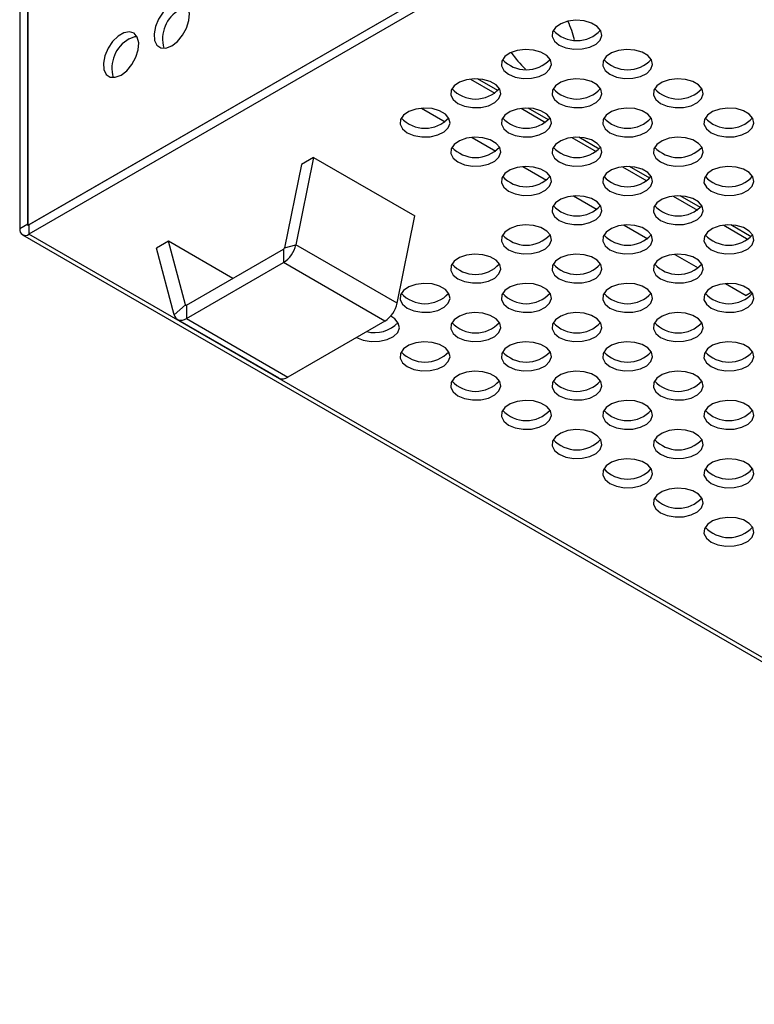
# Model space of a CAD drawing. Units: millimetres. Extents: x 744 to 4474, y 3538 to 6515.
# Drawn here: x 797 to 899, y 3715 to 3853 of the extents above; entities that cross this region are included whole.
import ezdxf

# ---------------------------------------------------------------- set-up
doc = ezdxf.new("R2010")
doc.units = ezdxf.units.MM
doc.header["$LTSCALE"] = 10

msp = doc.modelspace()

# ---------------------------------------------------------------- linework, layer by layer
at = {"color": 7, "linetype": 'Continuous', "lineweight": 25}
for p, q in [((796.76, 4081.89), (796.76, 3823.61)), ((797.89, 3824.1), (797.89, 4066.36)), ((797.89, 4066.36), (797.89, 3824.27)), ((992.49, 3936.44), (797.89, 3824.1)), ((992.49, 3936.44), (798.03, 3824.18)), ((992.49, 3935.13), (798.03, 3822.88)), ((863.51, 3842.93), (860.67, 3844.57)), ((852.85, 3840.47), (856.14, 3838.57)), ((870.58, 3838.85), (867.74, 3840.49)), ((859.92, 3836.39), (863.21, 3834.49)), ((877.65, 3834.76), (874.81, 3836.4)), ((837.79, 3833.58), (835.3, 3821.41)), ((837.79, 3833.58), (836.1, 3832.61)), ((837.79, 3833.58), (851.93, 3825.42)), ((836.1, 3832.61), (833.73, 3820.99)), ((866.99, 3832.31), (870.28, 3830.41)), ((884.72, 3830.68), (881.88, 3832.32)), ((874.06, 3828.23), (877.35, 3826.33)), ((891.79, 3826.6), (888.95, 3828.24)), ((849.44, 3813.24), (851.93, 3825.42)), ((797.89, 3824.27), (796.76, 3823.61)), ((798.03, 3824.18), (798.03, 3822.88)), ((881.13, 3824.14), (884.42, 3822.24)), ((898.86, 3822.52), (896.02, 3824.16)), ((797.13, 3822.79), (1221.4, 3577.87)), ((1222.3, 3577.95), (798.03, 3822.88)), ((817.52, 3821.88), (815.84, 3820.91)), ((818.33, 3811.61), (815.84, 3820.91)), ((819.9, 3813.01), (817.52, 3821.88)), ((826.51, 3816.7), (817.52, 3821.88)), ((820.04, 3812.96), (833.59, 3820.79)), ((833.59, 3820.79), (833.59, 3818.91)), ((833.73, 3820.99), (835.3, 3821.41)), ((849.44, 3813.24), (835.3, 3821.41)), ((888.2, 3820.06), (891.49, 3818.16)), ((820.04, 3811.09), (833.59, 3818.91)), ((847.73, 3810.74), (833.59, 3818.91)), ((895.27, 3815.98), (898.16, 3814.31)), ((898.97, 3814.78), (898.16, 3814.31)), ((898.94, 3814.76), (899.01, 3814.72)), ((819.9, 3813.01), (818.33, 3811.61)), ((820.04, 3812.96), (820.04, 3811.09)), ((818.79, 3810.96), (832.93, 3802.8)), ((820.04, 3811.09), (834.18, 3802.92)), ((847.73, 3810.74), (834.18, 3802.92))]:
    msp.add_line(p, q, dxfattribs=at)
at = {"color": 30, "linetype": 'Continuous', "lineweight": 25}
for p, q in [((859.68, 3844.53), (863.09, 3842.56)), ((866.75, 3840.45), (870.16, 3838.48)), ((873.82, 3836.37), (877.23, 3834.4)), ((880.89, 3832.28), (884.3, 3830.32)), ((887.96, 3828.2), (891.37, 3826.23)), ((895.03, 3824.12), (898.44, 3822.15)), ((820, 3812.95), (819.9, 3813.01))]:
    msp.add_line(p, q, dxfattribs=at)
at = {"color": 7, "linetype": 'Continuous', "lineweight": 25, "flags": 128}
for points in [[(817.98, 3849.17), (818.78, 3849.79), (819.5, 3850.65), (820.05, 3851.66), (820.37, 3852.71), (820.44, 3853.69), (820.24, 3854.48), (819.8, 3855.01), (819.15, 3855.22), (818.38, 3855.08), (817.57, 3854.61), (816.8, 3853.86), (816.15, 3852.91), (815.71, 3851.87), (815.51, 3850.84), (815.58, 3849.94), (815.9, 3849.27), (816.45, 3848.89), (817.17, 3848.86), (817.98, 3849.17)], [(872.07, 3849.29), (873.01, 3848.9), (874.11, 3848.71), (875.26, 3848.74), (876.34, 3848.98), (877.21, 3849.41), (877.8, 3849.98), (878.04, 3850.63), (877.9, 3851.29), (877.39, 3851.89), (876.58, 3852.36), (875.54, 3852.65), (874.4, 3852.74), (873.27, 3852.6), (872.28, 3852.26), (871.54, 3851.75), (871.12, 3851.13), (871.07, 3850.47), (871.4, 3849.83), (872.07, 3849.29)], [(810.9, 3845.09), (811.71, 3845.7), (812.42, 3846.57), (812.98, 3847.58), (813.3, 3848.63), (813.37, 3849.6), (813.17, 3850.4), (812.72, 3850.93), (812.08, 3851.14), (811.31, 3851), (810.5, 3850.53), (809.73, 3849.78), (809.08, 3848.83), (808.64, 3847.78), (808.44, 3846.76), (808.5, 3845.86), (808.83, 3845.18), (809.38, 3844.81), (810.1, 3844.78), (810.9, 3845.09)], [(812.04, 3850.15), (812.84, 3850.46), (813.13, 3850.49)], [(865, 3845.21), (865.94, 3844.82), (867.04, 3844.63), (868.19, 3844.66), (869.26, 3844.9), (870.14, 3845.33), (870.73, 3845.9), (870.97, 3846.55), (870.83, 3847.21), (870.32, 3847.81), (869.51, 3848.28), (868.47, 3848.57), (867.33, 3848.65), (866.2, 3848.52), (865.21, 3848.18), (864.47, 3847.67), (864.05, 3847.05), (864, 3846.38), (864.33, 3845.75), (865, 3845.21)], [(879.14, 3845.21), (880.08, 3844.82), (881.18, 3844.63), (882.33, 3844.66), (883.41, 3844.9), (884.29, 3845.33), (884.88, 3845.9), (885.11, 3846.55), (884.97, 3847.21), (884.46, 3847.81), (883.65, 3848.28), (882.61, 3848.57), (881.47, 3848.65), (880.34, 3848.52), (879.35, 3848.18), (878.61, 3847.67), (878.19, 3847.05), (878.14, 3846.38), (878.47, 3845.75), (879.14, 3845.21)], [(857.93, 3841.12), (858.86, 3840.74), (859.97, 3840.55), (861.12, 3840.58), (862.19, 3840.82), (863.07, 3841.25), (863.66, 3841.82), (863.9, 3842.47), (863.76, 3843.13), (863.25, 3843.73), (862.44, 3844.2), (861.4, 3844.49), (860.26, 3844.57), (859.13, 3844.44), (858.14, 3844.09), (857.39, 3843.59), (856.98, 3842.97), (856.93, 3842.3), (857.26, 3841.67), (857.93, 3841.12)], [(872.07, 3841.12), (873.01, 3840.74), (874.11, 3840.55), (875.26, 3840.58), (876.34, 3840.82), (877.21, 3841.25), (877.8, 3841.82), (878.04, 3842.47), (877.9, 3843.13), (877.39, 3843.73), (876.58, 3844.2), (875.54, 3844.49), (874.4, 3844.57), (873.27, 3844.44), (872.28, 3844.09), (871.54, 3843.59), (871.12, 3842.97), (871.07, 3842.3), (871.4, 3841.67), (872.07, 3841.12)], [(886.21, 3841.12), (887.15, 3840.74), (888.25, 3840.55), (889.4, 3840.58), (890.48, 3840.82), (891.36, 3841.25), (891.95, 3841.82), (892.18, 3842.47), (892.04, 3843.13), (891.53, 3843.73), (890.72, 3844.2), (889.68, 3844.49), (888.54, 3844.57), (887.41, 3844.44), (886.42, 3844.09), (885.68, 3843.59), (885.26, 3842.97), (885.21, 3842.3), (885.54, 3841.67), (886.21, 3841.12)], [(850.86, 3837.04), (851.79, 3836.66), (852.9, 3836.47), (854.05, 3836.49), (855.12, 3836.74), (856, 3837.16), (856.59, 3837.74), (856.83, 3838.39), (856.68, 3839.05), (856.18, 3839.64), (855.36, 3840.12), (854.33, 3840.41), (853.19, 3840.49), (852.06, 3840.35), (851.07, 3840.01), (850.32, 3839.51), (849.9, 3838.89), (849.86, 3838.22), (850.19, 3837.58), (850.86, 3837.04)], [(865, 3837.04), (865.94, 3836.66), (867.04, 3836.47), (868.19, 3836.49), (869.26, 3836.74), (870.14, 3837.16), (870.73, 3837.74), (870.97, 3838.39), (870.83, 3839.05), (870.32, 3839.64), (869.51, 3840.12), (868.47, 3840.41), (867.33, 3840.49), (866.2, 3840.35), (865.21, 3840.01), (864.47, 3839.51), (864.05, 3838.89), (864, 3838.22), (864.33, 3837.58), (865, 3837.04)], [(879.14, 3837.04), (880.08, 3836.66), (881.18, 3836.47), (882.33, 3836.49), (883.41, 3836.74), (884.29, 3837.16), (884.88, 3837.74), (885.11, 3838.39), (884.97, 3839.05), (884.46, 3839.64), (883.65, 3840.12), (882.61, 3840.41), (881.47, 3840.49), (880.34, 3840.35), (879.35, 3840.01), (878.61, 3839.51), (878.19, 3838.89), (878.14, 3838.22), (878.47, 3837.58), (879.14, 3837.04)], [(893.28, 3837.04), (894.22, 3836.66), (895.32, 3836.47), (896.48, 3836.49), (897.55, 3836.74), (898.43, 3837.16), (899.02, 3837.74), (899.25, 3838.39), (899.11, 3839.05), (898.61, 3839.64), (897.79, 3840.12), (896.76, 3840.41), (895.61, 3840.49), (894.48, 3840.35), (893.49, 3840.01), (892.75, 3839.51), (892.33, 3838.89), (892.28, 3838.22), (892.61, 3837.58), (893.28, 3837.04)], [(857.93, 3832.96), (858.86, 3832.57), (859.97, 3832.38), (861.12, 3832.41), (862.19, 3832.65), (863.07, 3833.08), (863.66, 3833.65), (863.9, 3834.31), (863.76, 3834.97), (863.25, 3835.56), (862.44, 3836.03), (861.4, 3836.33), (860.26, 3836.41), (859.13, 3836.27), (858.14, 3835.93), (857.39, 3835.42), (856.98, 3834.8), (856.93, 3834.14), (857.26, 3833.5), (857.93, 3832.96)], [(872.07, 3832.96), (873.01, 3832.57), (874.11, 3832.38), (875.26, 3832.41), (876.34, 3832.65), (877.21, 3833.08), (877.8, 3833.65), (878.04, 3834.31), (877.9, 3834.97), (877.39, 3835.56), (876.58, 3836.03), (875.54, 3836.33), (874.4, 3836.41), (873.27, 3836.27), (872.28, 3835.93), (871.54, 3835.42), (871.12, 3834.8), (871.07, 3834.14), (871.4, 3833.5), (872.07, 3832.96)], [(886.21, 3832.96), (887.15, 3832.57), (888.25, 3832.38), (889.4, 3832.41), (890.48, 3832.65), (891.36, 3833.08), (891.95, 3833.65), (892.18, 3834.31), (892.04, 3834.97), (891.53, 3835.56), (890.72, 3836.03), (889.68, 3836.33), (888.54, 3836.41), (887.41, 3836.27), (886.42, 3835.93), (885.68, 3835.42), (885.26, 3834.8), (885.21, 3834.14), (885.54, 3833.5), (886.21, 3832.96)], [(865, 3828.88), (865.94, 3828.49), (867.04, 3828.3), (868.19, 3828.33), (869.26, 3828.57), (870.14, 3829), (870.73, 3829.57), (870.97, 3830.22), (870.83, 3830.88), (870.32, 3831.48), (869.51, 3831.95), (868.47, 3832.24), (867.33, 3832.33), (866.2, 3832.19), (865.21, 3831.85), (864.47, 3831.34), (864.05, 3830.72), (864, 3830.06), (864.33, 3829.42), (865, 3828.88)], [(879.14, 3828.88), (880.08, 3828.49), (881.18, 3828.3), (882.33, 3828.33), (883.41, 3828.57), (884.29, 3829), (884.88, 3829.57), (885.11, 3830.22), (884.97, 3830.88), (884.46, 3831.48), (883.65, 3831.95), (882.61, 3832.24), (881.47, 3832.33), (880.34, 3832.19), (879.35, 3831.85), (878.61, 3831.34), (878.19, 3830.72), (878.14, 3830.06), (878.47, 3829.42), (879.14, 3828.88)], [(893.28, 3828.88), (894.22, 3828.49), (895.32, 3828.3), (896.48, 3828.33), (897.55, 3828.57), (898.43, 3829), (899.02, 3829.57), (899.25, 3830.22), (899.11, 3830.88), (898.61, 3831.48), (897.79, 3831.95), (896.76, 3832.24), (895.61, 3832.33), (894.48, 3832.19), (893.49, 3831.85), (892.75, 3831.34), (892.33, 3830.72), (892.28, 3830.06), (892.61, 3829.42), (893.28, 3828.88)], [(872.07, 3824.8), (873.01, 3824.41), (874.11, 3824.22), (875.26, 3824.25), (876.34, 3824.49), (877.21, 3824.92), (877.8, 3825.49), (878.04, 3826.14), (877.9, 3826.8), (877.39, 3827.4), (876.58, 3827.87), (875.54, 3828.16), (874.4, 3828.24), (873.27, 3828.11), (872.28, 3827.77), (871.54, 3827.26), (871.12, 3826.64), (871.07, 3825.97), (871.4, 3825.34), (872.07, 3824.8)], [(886.21, 3824.8), (887.15, 3824.41), (888.25, 3824.22), (889.4, 3824.25), (890.48, 3824.49), (891.36, 3824.92), (891.95, 3825.49), (892.18, 3826.14), (892.04, 3826.8), (891.53, 3827.4), (890.72, 3827.87), (889.68, 3828.16), (888.54, 3828.24), (887.41, 3828.11), (886.42, 3827.77), (885.68, 3827.26), (885.26, 3826.64), (885.21, 3825.97), (885.54, 3825.34), (886.21, 3824.8)], [(865, 3820.71), (865.94, 3820.33), (867.04, 3820.14), (868.19, 3820.17), (869.26, 3820.41), (870.14, 3820.84), (870.73, 3821.41), (870.97, 3822.06), (870.83, 3822.72), (870.32, 3823.32), (869.51, 3823.79), (868.47, 3824.08), (867.33, 3824.16), (866.2, 3824.02), (865.21, 3823.68), (864.47, 3823.18), (864.05, 3822.56), (864, 3821.89), (864.33, 3821.26), (865, 3820.71)], [(879.14, 3820.71), (880.08, 3820.33), (881.18, 3820.14), (882.33, 3820.17), (883.41, 3820.41), (884.29, 3820.84), (884.88, 3821.41), (885.11, 3822.06), (884.97, 3822.72), (884.46, 3823.32), (883.65, 3823.79), (882.61, 3824.08), (881.47, 3824.16), (880.34, 3824.02), (879.35, 3823.68), (878.61, 3823.18), (878.19, 3822.56), (878.14, 3821.89), (878.47, 3821.26), (879.14, 3820.71)], [(893.28, 3820.71), (894.22, 3820.33), (895.32, 3820.14), (896.48, 3820.17), (897.55, 3820.41), (898.43, 3820.84), (899.02, 3821.41), (899.25, 3822.06), (899.11, 3822.72), (898.61, 3823.32), (897.79, 3823.79), (896.76, 3824.08), (895.61, 3824.16), (894.48, 3824.02), (893.49, 3823.68), (892.75, 3823.18), (892.33, 3822.56), (892.28, 3821.89), (892.61, 3821.26), (893.28, 3820.71)], [(857.93, 3816.63), (858.86, 3816.25), (859.97, 3816.06), (861.12, 3816.08), (862.19, 3816.32), (863.07, 3816.75), (863.66, 3817.33), (863.9, 3817.98), (863.76, 3818.64), (863.25, 3819.23), (862.44, 3819.7), (861.4, 3820), (860.26, 3820.08), (859.13, 3819.94), (858.14, 3819.6), (857.39, 3819.09), (856.98, 3818.48), (856.93, 3817.81), (857.26, 3817.17), (857.93, 3816.63)], [(872.07, 3816.63), (873.01, 3816.25), (874.11, 3816.06), (875.26, 3816.08), (876.34, 3816.32), (877.21, 3816.75), (877.8, 3817.33), (878.04, 3817.98), (877.9, 3818.64), (877.39, 3819.23), (876.58, 3819.7), (875.54, 3820), (874.4, 3820.08), (873.27, 3819.94), (872.28, 3819.6), (871.54, 3819.09), (871.12, 3818.48), (871.07, 3817.81), (871.4, 3817.17), (872.07, 3816.63)], [(886.21, 3816.63), (887.15, 3816.25), (888.25, 3816.06), (889.4, 3816.08), (890.48, 3816.32), (891.36, 3816.75), (891.95, 3817.33), (892.18, 3817.98), (892.04, 3818.64), (891.53, 3819.23), (890.72, 3819.7), (889.68, 3820), (888.54, 3820.08), (887.41, 3819.94), (886.42, 3819.6), (885.68, 3819.09), (885.26, 3818.48), (885.21, 3817.81), (885.54, 3817.17), (886.21, 3816.63)], [(850.86, 3812.55), (851.79, 3812.16), (852.9, 3811.97), (854.05, 3812), (855.12, 3812.24), (856, 3812.67), (856.59, 3813.24), (856.83, 3813.9), (856.68, 3814.56), (856.18, 3815.15), (855.36, 3815.62), (854.33, 3815.92), (853.19, 3816), (852.06, 3815.86), (851.07, 3815.52), (850.32, 3815.01), (849.9, 3814.39), (849.86, 3813.73), (850.19, 3813.09), (850.86, 3812.55)], [(865, 3812.55), (865.94, 3812.16), (867.04, 3811.97), (868.19, 3812), (869.26, 3812.24), (870.14, 3812.67), (870.73, 3813.24), (870.97, 3813.9), (870.83, 3814.56), (870.32, 3815.15), (869.51, 3815.62), (868.47, 3815.92), (867.33, 3816), (866.2, 3815.86), (865.21, 3815.52), (864.47, 3815.01), (864.05, 3814.39), (864, 3813.73), (864.33, 3813.09), (865, 3812.55)], [(879.14, 3812.55), (880.08, 3812.16), (881.18, 3811.97), (882.33, 3812), (883.41, 3812.24), (884.29, 3812.67), (884.88, 3813.24), (885.11, 3813.9), (884.97, 3814.56), (884.46, 3815.15), (883.65, 3815.62), (882.61, 3815.92), (881.47, 3816), (880.34, 3815.86), (879.35, 3815.52), (878.61, 3815.01), (878.19, 3814.39), (878.14, 3813.73), (878.47, 3813.09), (879.14, 3812.55)], [(893.28, 3812.55), (894.22, 3812.16), (895.32, 3811.97), (896.48, 3812), (897.55, 3812.24), (898.43, 3812.67), (899.02, 3813.24), (899.25, 3813.9), (899.11, 3814.56), (898.61, 3815.15), (897.79, 3815.62), (896.76, 3815.92), (895.61, 3816), (894.48, 3815.86), (893.49, 3815.52), (892.75, 3815.01), (892.33, 3814.39), (892.28, 3813.73), (892.61, 3813.09), (893.28, 3812.55)], [(819.9, 3813.01), (819.91, 3812.99), (819.92, 3812.97), (819.94, 3812.96), (819.95, 3812.95), (819.97, 3812.94), (819.99, 3812.95), (820.02, 3812.95), (820.04, 3812.96)], [(818.33, 3811.61), (818.43, 3811.36), (818.57, 3811.14), (818.75, 3810.99), (818.96, 3810.89), (819.21, 3810.85), (819.47, 3810.87), (819.75, 3810.95), (820.04, 3811.09)], [(843.78, 3808.47), (844.72, 3808.08), (845.83, 3807.89), (846.98, 3807.92), (848.05, 3808.16), (848.93, 3808.59), (849.52, 3809.16), (849.76, 3809.81), (849.61, 3810.47), (849.11, 3811.07), (848.54, 3811.43)], [(857.93, 3808.47), (858.86, 3808.08), (859.97, 3807.89), (861.12, 3807.92), (862.19, 3808.16), (863.07, 3808.59), (863.66, 3809.16), (863.9, 3809.81), (863.76, 3810.47), (863.25, 3811.07), (862.44, 3811.54), (861.4, 3811.83), (860.26, 3811.92), (859.13, 3811.78), (858.14, 3811.44), (857.39, 3810.93), (856.98, 3810.31), (856.93, 3809.65), (857.26, 3809.01), (857.93, 3808.47)], [(872.07, 3808.47), (873.01, 3808.08), (874.11, 3807.89), (875.26, 3807.92), (876.34, 3808.16), (877.21, 3808.59), (877.8, 3809.16), (878.04, 3809.81), (877.9, 3810.47), (877.39, 3811.07), (876.58, 3811.54), (875.54, 3811.83), (874.4, 3811.92), (873.27, 3811.78), (872.28, 3811.44), (871.54, 3810.93), (871.12, 3810.31), (871.07, 3809.65), (871.4, 3809.01), (872.07, 3808.47)], [(886.21, 3808.47), (887.15, 3808.08), (888.25, 3807.89), (889.4, 3807.92), (890.48, 3808.16), (891.36, 3808.59), (891.95, 3809.16), (892.18, 3809.81), (892.04, 3810.47), (891.53, 3811.07), (890.72, 3811.54), (889.68, 3811.83), (888.54, 3811.92), (887.41, 3811.78), (886.42, 3811.44), (885.68, 3810.93), (885.26, 3810.31), (885.21, 3809.65), (885.54, 3809.01), (886.21, 3808.47)], [(850.86, 3804.39), (851.79, 3804), (852.9, 3803.81), (854.05, 3803.84), (855.12, 3804.08), (856, 3804.51), (856.59, 3805.08), (856.83, 3805.73), (856.68, 3806.39), (856.18, 3806.99), (855.36, 3807.46), (854.33, 3807.75), (853.19, 3807.83), (852.06, 3807.7), (851.07, 3807.36), (850.32, 3806.85), (849.9, 3806.23), (849.86, 3805.56), (850.19, 3804.93), (850.86, 3804.39)], [(865, 3804.39), (865.94, 3804), (867.04, 3803.81), (868.19, 3803.84), (869.26, 3804.08), (870.14, 3804.51), (870.73, 3805.08), (870.97, 3805.73), (870.83, 3806.39), (870.32, 3806.99), (869.51, 3807.46), (868.47, 3807.75), (867.33, 3807.83), (866.2, 3807.7), (865.21, 3807.36), (864.47, 3806.85), (864.05, 3806.23), (864, 3805.56), (864.33, 3804.93), (865, 3804.39)], [(879.14, 3804.39), (880.08, 3804), (881.18, 3803.81), (882.33, 3803.84), (883.41, 3804.08), (884.29, 3804.51), (884.88, 3805.08), (885.11, 3805.73), (884.97, 3806.39), (884.46, 3806.99), (883.65, 3807.46), (882.61, 3807.75), (881.47, 3807.83), (880.34, 3807.7), (879.35, 3807.36), (878.61, 3806.85), (878.19, 3806.23), (878.14, 3805.56), (878.47, 3804.93), (879.14, 3804.39)], [(893.28, 3804.39), (894.22, 3804), (895.32, 3803.81), (896.48, 3803.84), (897.55, 3804.08), (898.43, 3804.51), (899.02, 3805.08), (899.25, 3805.73), (899.11, 3806.39), (898.61, 3806.99), (897.79, 3807.46), (896.76, 3807.75), (895.61, 3807.83), (894.48, 3807.7), (893.49, 3807.36), (892.75, 3806.85), (892.33, 3806.23), (892.28, 3805.56), (892.61, 3804.93), (893.28, 3804.39)], [(857.93, 3800.3), (858.86, 3799.92), (859.97, 3799.73), (861.12, 3799.75), (862.19, 3800), (863.07, 3800.43), (863.66, 3801), (863.9, 3801.65), (863.76, 3802.31), (863.25, 3802.91), (862.44, 3803.38), (861.4, 3803.67), (860.26, 3803.75), (859.13, 3803.61), (858.14, 3803.27), (857.39, 3802.77), (856.98, 3802.15), (856.93, 3801.48), (857.26, 3800.85), (857.93, 3800.3)], [(872.07, 3800.3), (873.01, 3799.92), (874.11, 3799.73), (875.26, 3799.75), (876.34, 3800), (877.21, 3800.43), (877.8, 3801), (878.04, 3801.65), (877.9, 3802.31), (877.39, 3802.91), (876.58, 3803.38), (875.54, 3803.67), (874.4, 3803.75), (873.27, 3803.61), (872.28, 3803.27), (871.54, 3802.77), (871.12, 3802.15), (871.07, 3801.48), (871.4, 3800.85), (872.07, 3800.3)], [(886.21, 3800.3), (887.15, 3799.92), (888.25, 3799.73), (889.4, 3799.75), (890.48, 3800), (891.36, 3800.43), (891.95, 3801), (892.18, 3801.65), (892.04, 3802.31), (891.53, 3802.91), (890.72, 3803.38), (889.68, 3803.67), (888.54, 3803.75), (887.41, 3803.61), (886.42, 3803.27), (885.68, 3802.77), (885.26, 3802.15), (885.21, 3801.48), (885.54, 3800.85), (886.21, 3800.3)], [(865, 3796.22), (865.94, 3795.84), (867.04, 3795.65), (868.19, 3795.67), (869.26, 3795.91), (870.14, 3796.34), (870.73, 3796.92), (870.97, 3797.57), (870.83, 3798.23), (870.32, 3798.82), (869.51, 3799.29), (868.47, 3799.59), (867.33, 3799.67), (866.2, 3799.53), (865.21, 3799.19), (864.47, 3798.68), (864.05, 3798.07), (864, 3797.4), (864.33, 3796.76), (865, 3796.22)], [(879.14, 3796.22), (880.08, 3795.84), (881.18, 3795.65), (882.33, 3795.67), (883.41, 3795.91), (884.29, 3796.34), (884.88, 3796.92), (885.11, 3797.57), (884.97, 3798.23), (884.46, 3798.82), (883.65, 3799.29), (882.61, 3799.59), (881.47, 3799.67), (880.34, 3799.53), (879.35, 3799.19), (878.61, 3798.68), (878.19, 3798.07), (878.14, 3797.4), (878.47, 3796.76), (879.14, 3796.22)], [(893.28, 3796.22), (894.22, 3795.84), (895.32, 3795.65), (896.48, 3795.67), (897.55, 3795.91), (898.43, 3796.34), (899.02, 3796.92), (899.25, 3797.57), (899.11, 3798.23), (898.61, 3798.82), (897.79, 3799.29), (896.76, 3799.59), (895.61, 3799.67), (894.48, 3799.53), (893.49, 3799.19), (892.75, 3798.68), (892.33, 3798.07), (892.28, 3797.4), (892.61, 3796.76), (893.28, 3796.22)], [(872.07, 3792.14), (873.01, 3791.75), (874.11, 3791.56), (875.26, 3791.59), (876.34, 3791.83), (877.21, 3792.26), (877.8, 3792.83), (878.04, 3793.48), (877.9, 3794.14), (877.39, 3794.74), (876.58, 3795.21), (875.54, 3795.5), (874.4, 3795.59), (873.27, 3795.45), (872.28, 3795.11), (871.54, 3794.6), (871.12, 3793.98), (871.07, 3793.32), (871.4, 3792.68), (872.07, 3792.14)], [(886.21, 3792.14), (887.15, 3791.75), (888.25, 3791.56), (889.4, 3791.59), (890.48, 3791.83), (891.36, 3792.26), (891.95, 3792.83), (892.18, 3793.48), (892.04, 3794.14), (891.53, 3794.74), (890.72, 3795.21), (889.68, 3795.5), (888.54, 3795.59), (887.41, 3795.45), (886.42, 3795.11), (885.68, 3794.6), (885.26, 3793.98), (885.21, 3793.32), (885.54, 3792.68), (886.21, 3792.14)], [(879.14, 3788.06), (880.08, 3787.67), (881.18, 3787.48), (882.33, 3787.51), (883.41, 3787.75), (884.29, 3788.18), (884.88, 3788.75), (885.11, 3789.4), (884.97, 3790.06), (884.46, 3790.66), (883.65, 3791.13), (882.61, 3791.42), (881.47, 3791.51), (880.34, 3791.37), (879.35, 3791.03), (878.61, 3790.52), (878.19, 3789.9), (878.14, 3789.24), (878.47, 3788.6), (879.14, 3788.06)], [(893.28, 3788.06), (894.22, 3787.67), (895.32, 3787.48), (896.48, 3787.51), (897.55, 3787.75), (898.43, 3788.18), (899.02, 3788.75), (899.25, 3789.4), (899.11, 3790.06), (898.61, 3790.66), (897.79, 3791.13), (896.76, 3791.42), (895.61, 3791.51), (894.48, 3791.37), (893.49, 3791.03), (892.75, 3790.52), (892.33, 3789.9), (892.28, 3789.24), (892.61, 3788.6), (893.28, 3788.06)], [(886.21, 3783.98), (887.15, 3783.59), (888.25, 3783.4), (889.4, 3783.43), (890.48, 3783.67), (891.36, 3784.1), (891.95, 3784.67), (892.18, 3785.32), (892.04, 3785.98), (891.53, 3786.58), (890.72, 3787.05), (889.68, 3787.34), (888.54, 3787.42), (887.41, 3787.29), (886.42, 3786.95), (885.68, 3786.44), (885.26, 3785.82), (885.21, 3785.15), (885.54, 3784.52), (886.21, 3783.98)], [(893.28, 3779.89), (894.22, 3779.51), (895.32, 3779.32), (896.48, 3779.34), (897.55, 3779.59), (898.43, 3780.02), (899.02, 3780.59), (899.25, 3781.24), (899.11, 3781.9), (898.61, 3782.5), (897.79, 3782.97), (896.76, 3783.26), (895.61, 3783.34), (894.48, 3783.2), (893.49, 3782.86), (892.75, 3782.36), (892.33, 3781.74), (892.28, 3781.07), (892.61, 3780.43), (893.28, 3779.89)]]:
    msp.add_lwpolyline(points, dxfattribs=at)
at = {"color": 7, "linetype": 'Continuous', "lineweight": 25}
for centre, radius, start, end in [((821.37, 3850.14), 4.67, 118.9693, 196.3037), ((874.54, 3854.41), 4.5, 222.5687, 317.4314), ((814.3, 3846.06), 4.67, 118.9693, 196.3037), ((867.47, 3850.33), 4.5, 222.5688, 317.4313), ((881.61, 3850.33), 4.5, 222.5688, 317.4311), ((860.4, 3846.25), 4.5, 222.5687, 317.4314), ((874.54, 3846.25), 4.5, 222.5689, 317.431), ((888.69, 3846.25), 4.5, 222.5688, 317.4311), ((853.33, 3842.17), 4.5, 222.5688, 317.4313), ((867.47, 3842.17), 4.5, 222.5688, 317.4311), ((881.61, 3842.17), 4.5, 222.5689, 317.431), ((895.76, 3842.17), 4.5, 222.5686, 317.4315), ((860.4, 3838.08), 4.5, 222.5688, 317.4311), ((874.54, 3838.08), 4.5, 222.5688, 317.4311), ((888.69, 3838.08), 4.5, 222.5687, 317.4314), ((867.47, 3834), 4.5, 222.5688, 317.4311), ((881.61, 3834), 4.5, 222.5686, 317.4315), ((895.76, 3834), 4.5, 222.5689, 317.4311), ((874.54, 3829.92), 4.5, 222.5686, 317.4315), ((888.69, 3829.92), 4.5, 222.5688, 317.4312), ((797.54, 3823.49), 0.786, 170.7865, 309.2027), ((797.98, 3824.25), 0.0873, 170.7901, 309.1974), ((867.47, 3825.84), 4.5, 222.5686, 317.4315), ((881.61, 3825.84), 4.5, 222.5688, 317.4312), ((895.76, 3825.84), 4.5, 222.5688, 317.4312), ((831.46, 3822.2), 3.92, 302.9337, 348.3721), ((833.42, 3821.05), 0.313, 302.9315, 348.3752), ((860.4, 3821.76), 4.5, 222.5686, 317.4315), ((874.54, 3821.76), 4.5, 222.5688, 317.4312), ((888.69, 3821.76), 4.5, 222.5688, 317.4312), ((853.33, 3817.67), 4.5, 222.5686, 317.4315), ((867.47, 3817.67), 4.5, 222.5688, 317.4312), ((881.61, 3817.67), 4.5, 222.5688, 317.4312), ((895.76, 3817.67), 4.5, 222.5686, 317.4314), ((845.6, 3814.03), 3.92, 302.9337, 348.3721), ((846.33, 3813.53), 4.4, 254.9931, 317.381), ((860.4, 3813.59), 4.5, 222.5688, 317.4312), ((874.54, 3813.59), 4.5, 222.5688, 317.4312), ((888.69, 3813.59), 4.5, 222.5686, 317.4314), ((853.33, 3809.51), 4.5, 222.5688, 317.4312), ((867.47, 3809.51), 4.5, 222.5688, 317.4312), ((881.61, 3809.51), 4.5, 222.5686, 317.4314), ((895.76, 3809.51), 4.5, 222.5688, 317.4312), ((833.45, 3803.92), 1.24, 245.1565, 306.1536), ((860.4, 3805.43), 4.5, 222.5688, 317.4312), ((874.54, 3805.43), 4.5, 222.5686, 317.4314), ((888.69, 3805.43), 4.5, 222.5688, 317.4312), ((867.47, 3801.35), 4.5, 222.5686, 317.4314), ((881.61, 3801.35), 4.5, 222.5688, 317.4312), ((895.76, 3801.35), 4.5, 222.5688, 317.4312), ((874.54, 3797.26), 4.5, 222.5688, 317.4312), ((888.69, 3797.26), 4.5, 222.5688, 317.4312), ((881.61, 3793.18), 4.5, 222.5688, 317.4312), ((895.76, 3793.18), 4.5, 222.5686, 317.4314), ((888.69, 3789.1), 4.5, 222.5686, 317.4314), ((895.76, 3785.02), 4.5, 222.5688, 317.4312)]:
    msp.add_arc(centre, radius, start, end, dxfattribs=at)
at = {"color": 30, "linetype": 'Continuous', "lineweight": 25}
for centre, radius, start, end in [((862.09, 3847.17), 12.45, 13.211, 25.8913), ((875.69, 3855), 12.32, 213.1911, 227.4594)]:
    msp.add_arc(centre, radius, start, end, dxfattribs=at)

doc.saveas('drawing.dxf')
